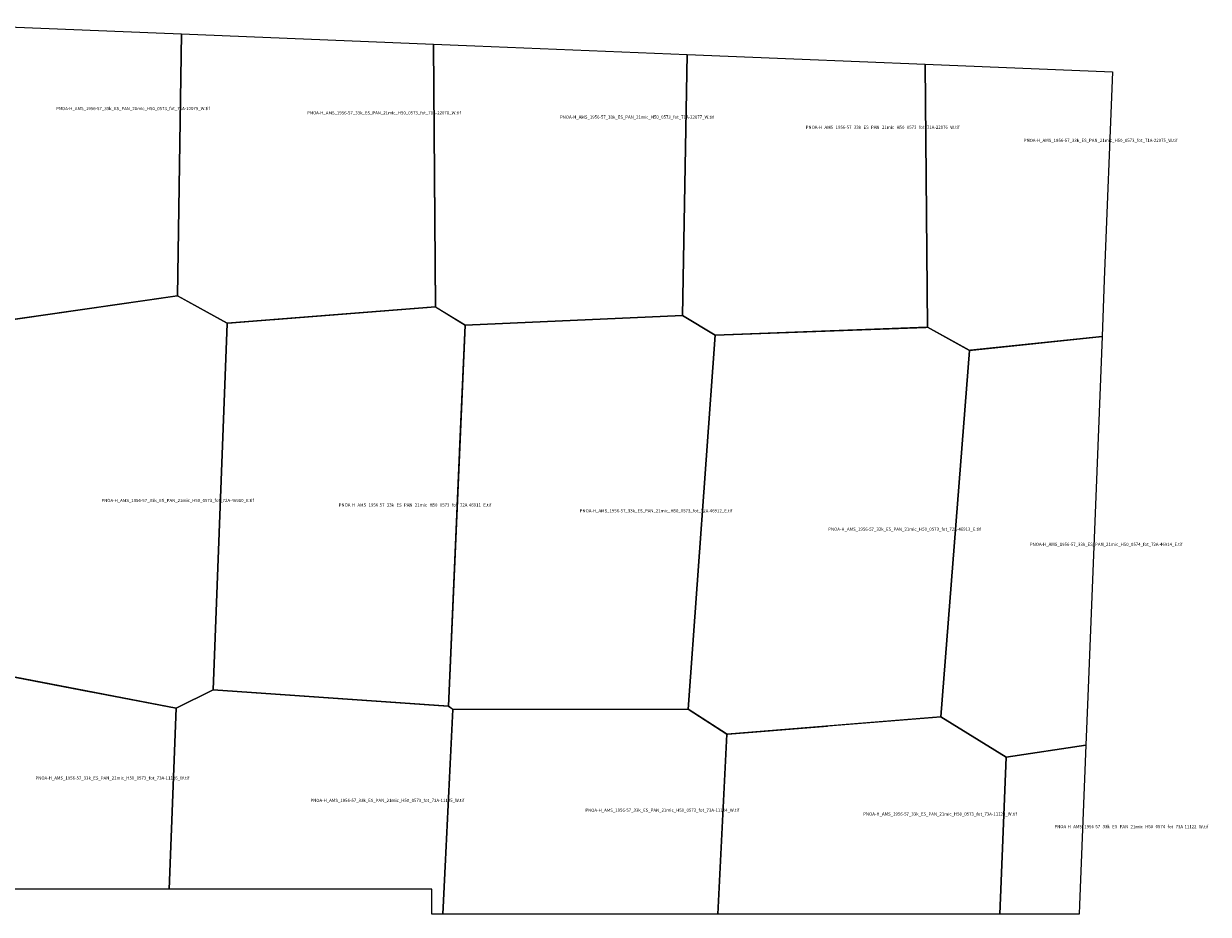
# Model space of a CAD drawing. Extents: x 172154 to 201961, y 4461350 to 4471889.
# Drawn here: x 188806 to 201961, y 4461350 to 4471240 of the extents above; entities that cross this region are included whole.
import ezdxf

# ---------------------------------------------------------------- set-up
doc = ezdxf.new("R2010")
doc.units = 0

# ---------------------------------------------------------------- blocks, each defined once
blk = doc.blocks.new('FEATURE')
at = {"layer": 'FeatureAttribs'}
blk.add_attdef('NAME', (0, 0), '', height=1, dxfattribs=at)

msp = doc.modelspace()

# ---------------------------------------------------------------- linework, layer by layer
at = {"layer": 'LC_OH_2021_05_O7'}
for points in [[(190557.914, 4471126.111), (190514.999, 4468218.5), (188402.499, 4467915.5), (187749.499, 4468271.5), (187805.511, 4471240.14), (190277.014, 4471137.629)], [(193355.544, 4471011.396), (193379.499, 4468094.5), (191065.499, 4467913.5), (190514.499, 4468218), (190557.783, 4471126.117)], [(196174.146, 4470896.935), (196120.999, 4468001.5), (193708.999, 4467892.5), (193379.499, 4468094), (193355.543, 4471011.396), (193817.472, 4470992.455)], [(198815.249, 4470790.575), (198841.999, 4467868.5), (196484.499, 4467780.5), (196120.999, 4468001.5), (196174.146, 4470896.935), (197357.904, 4470848.955)], [(200781.169, 4467764.665), (199321.499, 4467613.5), (199308.499, 4467612.5), (199304.499, 4467614.5), (198841.999, 4467868.5), (198815.249, 4470790.575), (200898.311, 4470707.129), (200806.214, 4468393.987)], [(190512.499, 4468218), (190515.499, 4468218), (190520.999, 4468215), (191058.499, 4467918), (191066.499, 4467913.5), (191066.499, 4467912), (190911.499, 4463844.5), (190499.999, 4463638.5), (188304.499, 4464060), (188295.999, 4464062.5), (188402.999, 4467915), (190508.999, 4468217.5), (190512.499, 4468218)], [(191595.499, 4467955), (193379.499, 4468094.5), (193709.499, 4467892.5), (193521.999, 4463661.5), (190911.499, 4463844.5), (191065.999, 4467912), (191066.499, 4467913.5), (191071.999, 4467914), (191588.999, 4467954.5), (191595.499, 4467955)], [(193646.999, 4466489.5), (193709.499, 4467892.5), (196121.499, 4468001.5), (196484.999, 4467780.5), (196185.499, 4463627.5), (193571.499, 4463626), (193521.999, 4463661.5), (193646.999, 4466478.5), (193646.999, 4466489.5)], [(196484.999, 4467780.5), (198822.499, 4467868), (198835.999, 4467868.5), (198842.499, 4467868.5), (199308.999, 4467612.5), (198989.999, 4463542.5), (196617.999, 4463350.5), (196613.499, 4463350.5), (196609.999, 4463352.5), (196185.499, 4463627), (196484.999, 4467780.5)], [(200781.178, 4467764.913), (200714.157, 4466080.851), (200622.14, 4463767.719), (200600.696, 4463228.429), (199714.999, 4463094), (198989.999, 4463542), (199308.999, 4467612.5)], [(190422.698, 4461630), (187363.12, 4461630), (187435.999, 4463690), (188295.999, 4464062), (189548.999, 4463821), (189551.499, 4463820.5), (190499.499, 4463638.5), (190422.698, 4461630)], [(193460.894, 4461350), (193339.999, 4461350), (193339.999, 4461630), (190422.689, 4461630), (190499.499, 4463638.5), (190909.999, 4463844), (190910.999, 4463844.5), (193519.999, 4463662), (193522.499, 4463661.5), (193571.499, 4463626.5), (193460.894, 4461350)], [(196513.234, 4461350), (193460.906, 4461350), (193571.499, 4463626), (194692.499, 4463627), (195788.499, 4463627.5), (196185.499, 4463627.5), (196613.999, 4463350.5), (196513.234, 4461350)], [(196613.499, 4463349), (196613.999, 4463350.5), (196623.999, 4463351.5), (197732.499, 4463441), (197738.499, 4463441.5), (198989.999, 4463542.5), (199714.499, 4463094), (199647.35, 4461350), (196512.798, 4461350)], [(200526.005, 4461350), (199647.358, 4461350), (199714.499, 4463094), (200600.705, 4463228.653), (200530.162, 4461454.593)]]:
    msp.add_lwpolyline(points, close=True, dxfattribs=at)

# ---------------------------------------------------------------- block references
at = {"layer": 'FeatureAttribs'}
ref = msp.add_blockref('FEATURE', (189166.395, 4470280.001), dxfattribs=at)
ref.add_attrib('NAME', 'PNOA-H_AMS_1956-57_33k_ES_PAN_21mic_H50_0573_fot_71A-22079_W.tif', (189166.395, 4470280.001), dxfattribs={"height": 35.15805})
ref = msp.add_blockref('FEATURE', (191953.206, 4470232.502), dxfattribs=at)
ref.add_attrib('NAME', 'PNOA-H_AMS_1956-57_33k_ES_PAN_21mic_H50_0573_fot_71A-22078_W.tif', (191953.206, 4470232.502), dxfattribs={"height": 35.15805})
ref = msp.add_blockref('FEATURE', (194761.699, 4470185.5), dxfattribs=at)
ref.add_attrib('NAME', 'PNOA-H_AMS_1956-57_33k_ES_PAN_21mic_H50_0573_fot_71A-22077_W.tif', (194761.699, 4470185.5), dxfattribs={"height": 35.15805})
ref = msp.add_blockref('FEATURE', (197490.406, 4470072.5), dxfattribs=at)
ref.add_attrib('NAME', 'PNOA-H_AMS_1956-57_33k_ES_PAN_21mic_H50_0573_fot_71A-22076_W.tif', (197490.406, 4470072.5), dxfattribs={"height": 35.15805})
ref = msp.add_blockref('FEATURE', (199911.578, 4469926.751), dxfattribs=at)
ref.add_attrib('NAME', 'PNOA-H_AMS_1956-57_33k_ES_PAN_21mic_H50_0573_fot_71A-22075_W.tif', (199911.578, 4469926.751), dxfattribs={"height": 35.15805})
ref = msp.add_blockref('FEATURE', (189669.344, 4465928.251), dxfattribs=at)
ref.add_attrib('NAME', 'PNOA-H_AMS_1956-57_33k_ES_PAN_21mic_H50_0573_fot_72A-46910_E.tif', (189669.344, 4465928.251), dxfattribs={"height": 35.15805})
ref = msp.add_blockref('FEATURE', (192304.472, 4465878), dxfattribs=at)
ref.add_attrib('NAME', 'PNOA-H_AMS_1956-57_33k_ES_PAN_21mic_H50_0573_fot_72A-46911_E.tif', (192304.472, 4465878), dxfattribs={"height": 35.15805})
ref = msp.add_blockref('FEATURE', (194980.332, 4465813.751), dxfattribs=at)
ref.add_attrib('NAME', 'PNOA-H_AMS_1956-57_33k_ES_PAN_21mic_H50_0573_fot_72A-46912_E.tif', (194980.332, 4465813.751), dxfattribs={"height": 35.15805})
ref = msp.add_blockref('FEATURE', (197740.213, 4465609.501), dxfattribs=at)
ref.add_attrib('NAME', 'PNOA-H_AMS_1956-57_33k_ES_PAN_21mic_H50_0573_fot_72A-46913_E.tif', (197740.213, 4465609.501), dxfattribs={"height": 35.15805})
ref = msp.add_blockref('FEATURE', (199979.399, 4465440.784), dxfattribs=at)
ref.add_attrib('NAME', 'PNOA-H_AMS_1956-57_33k_ES_PAN_21mic_H50_0574_fot_72A-46914_E.tif', (199979.399, 4465440.784), dxfattribs={"height": 35.15805})
ref = msp.add_blockref('FEATURE', (188937.662, 4462846.001), dxfattribs=at)
ref.add_attrib('NAME', 'PNOA-H_AMS_1956-57_33k_ES_PAN_21mic_H50_0573_fot_73A-11126_W.tif', (188937.662, 4462846.001), dxfattribs={"height": 35.15805})
ref = msp.add_blockref('FEATURE', (191990.587, 4462597.25), dxfattribs=at)
ref.add_attrib('NAME', 'PNOA-H_AMS_1956-57_33k_ES_PAN_21mic_H50_0573_fot_73A-11125_W.tif', (191990.587, 4462597.25), dxfattribs={"height": 35.15805})
ref = msp.add_blockref('FEATURE', (195043.422, 4462488.75), dxfattribs=at)
ref.add_attrib('NAME', 'PNOA-H_AMS_1956-57_33k_ES_PAN_21mic_H50_0573_fot_73A-11124_W.tif', (195043.422, 4462488.75), dxfattribs={"height": 35.15805})
ref = msp.add_blockref('FEATURE', (198128.791, 4462446.25), dxfattribs=at)
ref.add_attrib('NAME', 'PNOA-H_AMS_1956-57_33k_ES_PAN_21mic_H50_0573_fot_73A-11123_W.tif', (198128.791, 4462446.25), dxfattribs={"height": 35.15805})
ref = msp.add_blockref('FEATURE', (200252.085, 4462305.985), dxfattribs=at)
ref.add_attrib('NAME', 'PNOA-H_AMS_1956-57_33k_ES_PAN_21mic_H50_0574_fot_73A-11122_W.tif', (200252.085, 4462305.985), dxfattribs={"height": 35.15805})

doc.saveas('drawing.dxf')
